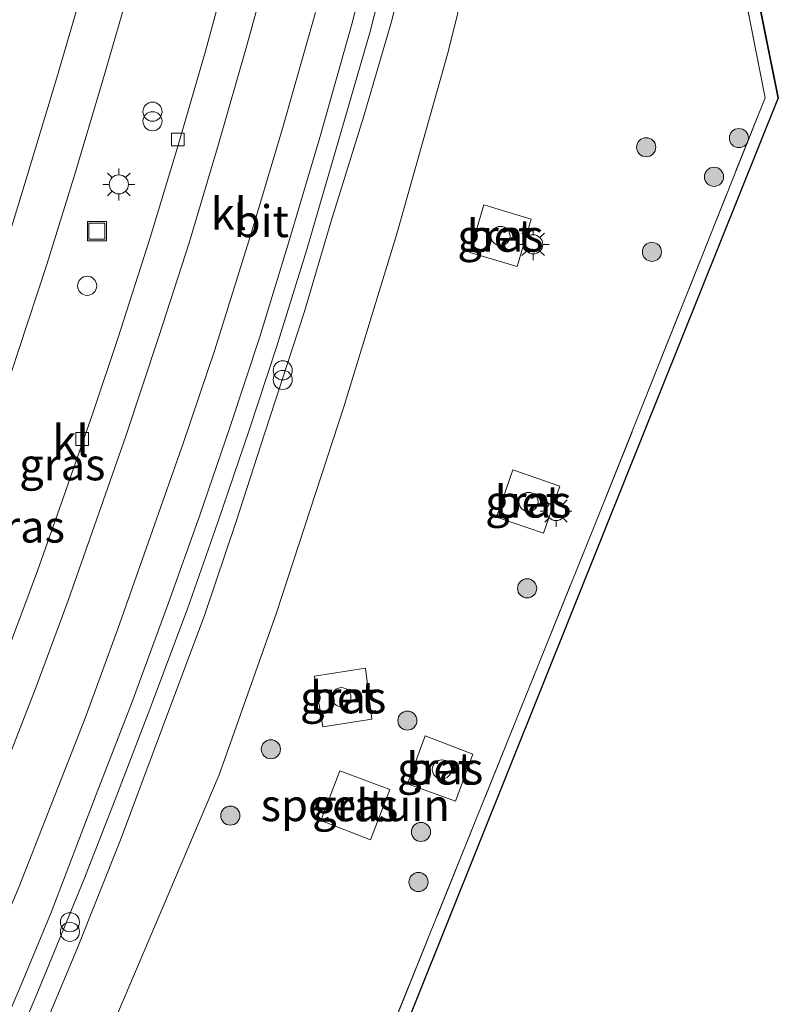
# Model space of a CAD drawing. Units: metres. Extents: x 180000 to 190010, y 443748 to 449069.
# Drawn here: x 184201 to 184261, y 446689 to 446766 of the extents above; entities that cross this region are included whole.
import ezdxf
from ezdxf.enums import TextEntityAlignment as Align

# ---------------------------------------------------------------- set-up
doc = ezdxf.new("R2010")
doc.units = ezdxf.units.M
doc.linetypes.add('IE-TERREINAFSCHEIDING', pattern=[10, 8, -2])
doc.layers.get('0').update_dxf_attribs({"lineweight": 25})
for name, color, linetype, lineweight in [('B-ME-GR-BOOM-S-B1', 93, 'Continuous', 18), ('B-ME-GR-BOS-GV-B6', 10, 'Continuous', 25), ('B-ME-GW-KRUINLIJN-L-B1', 93, 'Continuous', 18), ('B-ME-GW-TEENLIJN-L-B1', 93, 'Continuous', 18), ('B-ME-IE-GRASLAND-GV-B6', 93, 'Continuous', 18), ('B-ME-IE-GRONDWERKLIJN-GROND_INGERICHT-GV-B6', 253, 'Continuous', 18), ('B-ME-IE-INRICHTINGSELEMENT-S-B1', 253, 'Continuous', 18), ('B-ME-IE-MEUBILAIR_WEGMEUBILAIR-LICHTMAST-S-B1', 8, 'Continuous', 18), ('B-ME-IE-TERREINAFSCHEIDING-RASTERHEKWERK-L-B1', 8, 'IE-TERREINAFSCHEIDING', 18), ('B-ME-KG-KADASTRAAL-OPNAMEDTMGRENS-L-B1', 10, 'Continuous', 25), ('B-ME-VH-VERH_SOORT-BETON-OVERIG-GV-B6', 8, 'IE-TERREINAFSCHEIDING-NATUURLIJK-HOUTWAL', 18), ('B-ME-VH-VERH_SOORT-BITUMEN-GV-B6', 8, 'IE-TERREINAFSCHEIDING-NATUURLIJK-HOUTWAL', 18), ('B-ME-VH-VERH_SOORT-KLINKERS-GV-B6', 8, 'IE-TERREINAFSCHEIDING-NATUURLIJK-HOUTWAL', 18), ('B-ME-VV-KOLK-S-B1', 8, 'Continuous', 18)]:
    doc.layers.add(name, color=color, linetype=linetype, lineweight=lineweight)
doc.styles.add('NLCS-ISO', font='NLCS-ISO.TTF')
doc.linetypes.add('IE-TERREINAFSCHEIDING-NATUURLIJK-HOUTWAL', pattern='A,7,-1.5,[67,NLCS.SHX,S=0.75,R=45,X=0,Y=0],-1.5,7,-1.5,[70,NLCS.SHX,S=0.75,R=0,X=0,Y=0],-1.5', length=20)

# ---------------------------------------------------------------- blocks, each defined once
blk = doc.blocks.new('dtb')
blk.add_circle((0, 0), 0.75)
blk = doc.blocks.new('put')
for p, q in [((0.75, 0.75), (-0.75, 0.75)), ((-0.75, 0.75), (-0.75, -0.75)), ((0.75, -0.75), (0.75, 0.75)), ((-0.75, -0.75), (0.75, -0.75))]:
    blk.add_line(p, q)
blk.add_lwpolyline([(-0.625, 0.625), (0.625, 0.625), (0.625, -0.625), (-0.625, -0.625)], close=True)
blk = doc.blocks.new('prullenbak')
for centre in [(-0.375, 0), (0.375, 0)]:
    blk.add_circle(centre, 0.75)
blk = doc.blocks.new('boom')
blk.add_hatch(color=256).paths.add_polyline_path([(-0.75, 0, 1), (0.75, 0, 1)])
blk.add_circle((0, 0), 0.75)
blk = doc.blocks.new('kolk')
blk.add_lwpolyline([(-0.5, -0.5), (0.5, -0.5), (0.5, 0.5), (-0.5, 0.5)], close=True)
blk = doc.blocks.new('lantaarnpaal')
for p, q in [((-0.884, 0.884), (-0.53, 0.53)), ((0, 0.75), (0, 1.25)), ((0.53, 0.53), (0.884, 0.884)), ((-0.75, 0), (-1.25, 0)), ((0.75, 0), (1.25, 0)), ((-0.53, -0.53), (-0.884, -0.884)), ((0, -0.75), (0, -1.25)), ((0.53, -0.53), (0.884, -0.884))]:
    blk.add_line(p, q)
blk.add_circle((0, 0), 0.75)

msp = doc.modelspace()

# ---------------------------------------------------------------- linework, layer by layer
at = {"layer": 'B-ME-GR-BOS-GV-B6'}
msp.add_polyline3d([(184260.648, 446760.335, 32.81), (184250.829, 446808.906, 32.773), (184241.898, 446853.546, 32.855), (184260.648, 446760.335, 32.81)], dxfattribs=at)
at = {"layer": 'B-ME-GW-KRUINLIJN-L-B1'}
msp.add_polyline3d([(184233.744, 446824.867, 33.868), (184233.885, 446824.168, 33.861), (184234.584, 446816.693, 33.831), (184235.166, 446808.208, 33.775), (184235.282, 446800.206, 33.742), (184234.92, 446792.052, 33.708), (184234.016, 446783.507, 33.757), (184232.468, 446775.102, 33.681), (184230.345, 446766.4, 33.653), (184228.125, 446758.821, 33.688), (184225.578, 446750.571, 33.682), (184223.494, 446743.591, 33.598), (184220.366, 446733.998, 33.539), (184218.142, 446727.11, 33.491), (184215.692, 446719.817, 33.461), (184212.369, 446710.984, 33.433), (184209.046, 446702.095, 33.353), (184205.657, 446693.582, 33.319), (184202.187, 446685.297, 33.311), (184198.266, 446677.033, 33.332), (184195.645, 446671.5998, 33.3113)], dxfattribs=at)
at = {"layer": 'B-ME-GW-TEENLIJN-L-B1'}
msp.add_polyline3d([(184228.015, 446834.176, 33.882), (184232.103, 446834.746, 33.456), (184236.029, 446832.636, 33.092), (184237.166, 446829.013, 32.992), (184237.828, 446820.904, 32.903), (184238.761, 446809.385, 32.959), (184239.383, 446798.108, 32.968), (184239.565, 446787.559, 32.908), (184237.63, 446775.555, 32.814), (184234.764, 446763.924, 32.879), (184230.756, 446749.673, 32.834), (184226.584, 446736.112, 32.766), (184221.301, 446719.971, 32.674), (184216.824, 446707.264, 32.57), (184206.915, 446683.98, 32.4), (184205.938, 446681.711, 32.463), (184204.575, 446678.934, 32.463), (184198.5027, 446666.5238, 32.3836)], dxfattribs=at)
at = {"layer": 'B-ME-IE-GRASLAND-GV-B6'}
for points in [[(184121.494, 446594.509, 31.577), (184120.252, 446594.735, 31.6), (184172.256, 446620.126, 31.773), (184210.932, 446639.088, 31.687), (184226.413, 446677.629, 32.263), (184246.218, 446726.728, 32.887), (184259.609, 446760.331, 32.867), (184250.097, 446808.612, 32.69), (184241.031, 446853.86, 33.033), (184241.898, 446853.546, 32.855), (184250.829, 446808.906, 32.773), (184260.648, 446760.335, 32.81), (184246.983, 446726.295, 32.937), (184227.325, 446677.268, 32.263), (184211.683, 446638.541, 31.637), (184179.1, 446622.626, 31.6), (184172.52, 446619.412, 31.637), (184121.494, 446594.509, 31.577)], [(184241.031, 446853.86, 33.033), (184250.097, 446808.612, 32.69), (184259.609, 446760.331, 32.867), (184246.218, 446726.728, 32.887), (184226.413, 446677.629, 32.263)], [(184237.166, 446829.013, 32.992), (184237.828, 446820.904, 32.903), (184238.761, 446809.385, 32.959), (184239.383, 446798.108, 32.968), (184239.565, 446787.559, 32.908), (184237.63, 446775.555, 32.814), (184234.764, 446763.924, 32.879), (184230.756, 446749.673, 32.834), (184226.584, 446736.112, 32.766), (184221.301, 446719.971, 32.674), (184216.824, 446707.264, 32.57), (184206.915, 446683.98, 32.4)], [(184206.915, 446683.98, 32.4), (184216.824, 446707.264, 32.57), (184221.301, 446719.971, 32.674), (184226.584, 446736.112, 32.766), (184230.756, 446749.673, 32.834), (184234.764, 446763.924, 32.879), (184237.63, 446775.555, 32.814)], [(184202.187, 446685.297, 33.311), (184205.657, 446693.582, 33.319), (184209.046, 446702.095, 33.353), (184212.369, 446710.984, 33.433), (184215.692, 446719.817, 33.461), (184218.142, 446727.11, 33.491), (184220.366, 446733.998, 33.539), (184223.494, 446743.591, 33.598), (184225.578, 446750.571, 33.682), (184228.125, 446758.821, 33.688), (184230.345, 446766.4, 33.653), (184232.468, 446775.102, 33.681)], [(184232.468, 446775.102, 33.681), (184230.345, 446766.4, 33.653), (184228.125, 446758.821, 33.688), (184225.578, 446750.571, 33.682), (184223.494, 446743.591, 33.598), (184220.366, 446733.998, 33.539), (184218.142, 446727.11, 33.491), (184215.692, 446719.817, 33.461), (184212.369, 446710.984, 33.433), (184209.046, 446702.095, 33.353), (184205.657, 446693.582, 33.319), (184202.187, 446685.297, 33.311)], [(184199.858, 446683.764, 33.383), (184202.527, 446690.083, 33.404), (184206.204, 446699.022, 33.404), (184208.71, 446705.461, 33.492), (184211.389, 446712.421, 33.524), (184214.332, 446720.286, 33.529), (184216.715, 446727.06, 33.57), (184219.177, 446734.279, 33.579), (184221.301, 446740.789, 33.626), (184223.701, 446748.438, 33.658), (184226.141, 446756.89, 33.704), (184228.65, 446765.53, 33.732), (184230.653, 446773.434, 33.752)], [(184241.282, 446750.82, 32.67), (184237.56, 446751.93, 32.695), (184236.453, 446748.215, 32.695), (184240.175, 446747.099, 32.672), (184241.282, 446750.82, 32.67)], [(184242.246, 446726.197, 32.686), (184243.533, 446729.899, 32.69), (184239.837, 446731.157, 32.699), (184238.564, 446727.459, 32.701), (184242.246, 446726.197, 32.686)], [(184228.276, 446715.62, 32.537), (184224.284, 446714.984, 32.546), (184224.945, 446711.035, 32.301), (184228.79, 446711.625, 32.451), (184228.276, 446715.62, 32.537)], [(184232.963, 446710.312, 32.479), (184231.571, 446706.559, 32.503), (184235.332, 446705.211, 32.501), (184236.714, 446708.895, 32.562), (184232.963, 446710.312, 32.479)], [(184228.68, 446702.163, 32.544), (184230.19, 446706.111, 32.529), (184226.273, 446707.588, 32.547), (184224.78, 446703.672, 32.528), (184228.68, 446702.163, 32.544)]]:
    msp.add_polyline3d(points, dxfattribs=at)
at = {"layer": 'B-ME-IE-GRONDWERKLIJN-GROND_INGERICHT-GV-B6'}
msp.add_polyline3d([(184224.78, 446703.672, 32.528), (184226.273, 446707.588, 32.547), (184230.19, 446706.111, 32.529), (184228.68, 446702.163, 32.544), (184224.78, 446703.672, 32.528)], dxfattribs=at)
at = {"layer": 'B-ME-IE-TERREINAFSCHEIDING-RASTERHEKWERK-L-B1'}
for points in [[(184120.252, 446594.735, 31.6), (184172.256, 446620.126, 31.773), (184210.932, 446639.088, 31.687), (184226.413, 446677.629, 32.263), (184246.218, 446726.728, 32.887), (184259.609, 446760.331, 32.867), (184250.097, 446808.612, 32.69), (184241.031, 446853.86, 33.033)], [(184241.898, 446853.546, 32.855), (184250.829, 446808.906, 32.773), (184260.648, 446760.335, 32.81)]]:
    msp.add_polyline3d(points, dxfattribs=at)
at = {"layer": 'B-ME-KG-KADASTRAAL-OPNAMEDTMGRENS-L-B1'}
msp.add_polyline3d([(184241.898, 446853.546, 32.855), (184260.648, 446760.335, 32.81), (184246.983, 446726.295, 32.937), (184227.325, 446677.268, 32.263), (184211.683, 446638.541, 31.637), (184179.1, 446622.626, 31.6), (184172.52, 446619.412, 31.637), (184121.494, 446594.509, 31.577), (183854.984, 446222.623, 32.02)], dxfattribs=at)
at = {"layer": 'B-ME-VH-VERH_SOORT-BETON-OVERIG-GV-B6'}
for points in [[(184241.282, 446750.82, 32.67), (184240.175, 446747.099, 32.672), (184236.453, 446748.215, 32.695), (184237.56, 446751.93, 32.695), (184241.282, 446750.82, 32.67)], [(184243.533, 446729.899, 32.69), (184242.246, 446726.197, 32.686), (184238.564, 446727.459, 32.701), (184239.837, 446731.157, 32.699), (184243.533, 446729.899, 32.69)], [(184228.276, 446715.62, 32.537), (184228.79, 446711.625, 32.451), (184224.945, 446711.035, 32.301), (184224.284, 446714.984, 32.546), (184228.276, 446715.62, 32.537)], [(184236.714, 446708.895, 32.562), (184235.332, 446705.211, 32.501), (184231.571, 446706.559, 32.503), (184232.963, 446710.312, 32.479), (184236.714, 446708.895, 32.562)]]:
    msp.add_polyline3d(points, dxfattribs=at)
at = {"layer": 'B-ME-VH-VERH_SOORT-BITUMEN-GV-B6'}
for points in [[(184180.279, 446686.52, 32.999), (184182.899, 446692.542, 33.019), (184185.521, 446698.714, 33.035), (184188.26, 446705.449, 33.055), (184190.637, 446711.473, 33.083), (184193.323, 446718.581, 33.101), (184195.816, 446725.349, 33.127), (184198.568, 446732.944, 33.155), (184201.097, 446740.533, 33.182), (184203.297, 446747.269, 33.201), (184205.413, 446754.086, 33.224), (184207.691, 446761.7, 33.258), (184209.968, 446769.563, 33.3), (184212.04, 446777.05, 33.341), (184213.778, 446784.085, 33.383), (184215.14, 446790.019, 33.454), (184221.205, 446789.096, 33.454)], [(184221.205, 446789.096, 33.454), (184220.555, 446784.854, 33.425), (184219.409, 446778.62, 33.385), (184217.816, 446771.634, 33.361), (184215.743, 446763.994, 33.334), (184213.539, 446756.428, 33.304), (184211.347, 446749.187, 33.287), (184208.864, 446741.465, 33.264), (184206.928, 446735.679, 33.233), (184204.466, 446728.589, 33.214), (184202.563, 446723.253, 33.178), (184199.969, 446716.238, 33.147), (184197.309, 446709.224, 33.111), (184194.569, 446702.395, 33.1), (184191.607, 446695.21, 33.085), (184188.84, 446688.714, 33.065)], [(184198.459, 446684.166, 33.266), (184201.341, 446690.94, 33.383), (184203.637, 446696.469, 33.383), (184207.183, 446705.717, 33.358), (184209.989, 446712.996, 33.395), (184212.852, 446720.736, 33.405), (184215.271, 446727.538, 33.432), (184217.678, 446734.569, 33.451), (184219.992, 446741.591, 33.502), (184222.284, 446749.03, 33.527), (184224.696, 446757.209, 33.558), (184227.227, 446766.096, 33.588), (184229.194, 446773.818, 33.622)], [(184230.653, 446773.434, 33.752), (184228.65, 446765.53, 33.732), (184226.141, 446756.89, 33.704), (184223.701, 446748.438, 33.658), (184221.301, 446740.789, 33.626), (184219.177, 446734.279, 33.579), (184216.715, 446727.06, 33.57), (184214.332, 446720.286, 33.529), (184211.389, 446712.421, 33.524), (184208.71, 446705.461, 33.492), (184206.204, 446699.022, 33.404), (184202.527, 446690.083, 33.404), (184199.858, 446683.764, 33.383)], [(184192.152, 446688.774, 33.088), (184194.647, 446694.592, 33.111), (184197.249, 446701.03, 33.137), (184200.004, 446707.845, 33.173), (184202.468, 446714.17, 33.187), (184204.971, 446720.923, 33.216), (184207.205, 446727.249, 33.245), (184209.5, 446733.799, 33.273), (184212.088, 446741.608, 33.321), (184214.453, 446748.969, 33.339), (184216.754, 446756.703, 33.379), (184218.972, 446764.421, 33.419), (184220.869, 446771.273, 33.44)], [(184206.051, 446768.622, 33.204), (184204.073, 446761.821, 33.177), (184201.776, 446754.205, 33.149), (184199.601, 446747.187, 33.11), (184197.746, 446741.635, 33.103), (184195.869, 446735.991, 33.091), (184193.801, 446730.025, 33.061), (184191.516, 446723.718, 33.041), (184190.112, 446719.959, 33.016), (184188.088, 446714.606, 33.009), (184185.932, 446709.104, 32.974), (184184.04, 446704.362, 32.958), (184182.109, 446699.674, 32.952), (184180.603, 446696.154, 32.932), (184178.726, 446691.728, 32.922), (184176.753, 446687.167, 32.893)], [(184224.37, 446767.003, 33.506), (184221.786, 446757.933, 33.477), (184219.408, 446749.946, 33.439), (184216.472, 446740.583, 33.408), (184214.03, 446733.315, 33.381), (184211.592, 446726.41, 33.136), (184208.879, 446718.698, 33.319), (184206.312, 446711.694, 33.124), (184203.416, 446704.315, 33.257), (184201.138, 446698.518, 33.124), (184197.985, 446691.017, 33.215), (184195.603, 446685.616, 33.145)]]:
    msp.add_polyline3d(points, dxfattribs=at)
at = {"layer": 'B-ME-VH-VERH_SOORT-KLINKERS-GV-B6'}
for points in [[(184224.445, 446792.389, 33.536), (184224.554, 446792.33, 33.534), (184223.721, 446785.304, 33.497), (184222.581, 446778.632, 33.458), (184220.869, 446771.273, 33.44), (184218.972, 446764.421, 33.419), (184216.754, 446756.703, 33.379), (184214.453, 446748.969, 33.339), (184212.088, 446741.608, 33.321), (184209.5, 446733.799, 33.273), (184207.205, 446727.249, 33.245), (184204.971, 446720.923, 33.216), (184202.468, 446714.17, 33.187), (184200.004, 446707.845, 33.173), (184197.249, 446701.03, 33.137), (184194.647, 446694.592, 33.111), (184192.152, 446688.774, 33.088)], [(184215.14, 446790.019, 33.454), (184213.778, 446784.085, 33.383), (184212.04, 446777.05, 33.341), (184209.968, 446769.563, 33.3), (184207.691, 446761.7, 33.258), (184205.413, 446754.086, 33.224), (184203.297, 446747.269, 33.201), (184201.097, 446740.533, 33.182), (184198.568, 446732.944, 33.155), (184195.816, 446725.349, 33.127), (184193.323, 446718.581, 33.101), (184190.637, 446711.473, 33.083), (184188.26, 446705.449, 33.055), (184185.521, 446698.714, 33.035), (184182.899, 446692.542, 33.019), (184180.279, 446686.52, 32.999)], [(184229.194, 446773.818, 33.622), (184227.227, 446766.096, 33.588), (184224.696, 446757.209, 33.558), (184222.284, 446749.03, 33.527), (184219.992, 446741.591, 33.502), (184217.678, 446734.569, 33.451), (184215.271, 446727.538, 33.432), (184212.852, 446720.736, 33.405), (184209.989, 446712.996, 33.395), (184207.183, 446705.717, 33.358), (184203.637, 446696.469, 33.383), (184201.341, 446690.94, 33.383), (184198.459, 446684.166, 33.266)], [(184188.84, 446688.714, 33.065), (184191.607, 446695.21, 33.085), (184194.569, 446702.395, 33.1), (184197.309, 446709.224, 33.111), (184199.969, 446716.238, 33.147), (184202.563, 446723.253, 33.178), (184204.466, 446728.589, 33.214), (184206.928, 446735.679, 33.233), (184208.864, 446741.465, 33.264), (184211.347, 446749.187, 33.287), (184213.539, 446756.428, 33.304), (184215.743, 446763.994, 33.334), (184217.816, 446771.634, 33.361)], [(184176.753, 446687.167, 32.893), (184178.726, 446691.728, 32.922), (184180.603, 446696.154, 32.932), (184182.109, 446699.674, 32.952), (184184.04, 446704.362, 32.958), (184185.932, 446709.104, 32.974), (184188.088, 446714.606, 33.009), (184190.112, 446719.959, 33.016), (184191.516, 446723.718, 33.041), (184193.801, 446730.025, 33.061), (184195.869, 446735.991, 33.091), (184197.746, 446741.635, 33.103), (184199.601, 446747.187, 33.11), (184201.776, 446754.205, 33.149), (184204.073, 446761.821, 33.177), (184206.051, 446768.622, 33.204)], [(184195.603, 446685.616, 33.145), (184197.985, 446691.017, 33.215), (184201.138, 446698.518, 33.124), (184203.416, 446704.315, 33.257), (184206.312, 446711.694, 33.124), (184208.879, 446718.698, 33.319), (184211.592, 446726.41, 33.136), (184214.03, 446733.315, 33.381), (184216.472, 446740.583, 33.408), (184219.408, 446749.946, 33.439), (184221.786, 446757.933, 33.477), (184224.37, 446767.003, 33.506)]]:
    msp.add_polyline3d(points, dxfattribs=at)

# ---------------------------------------------------------------- block references
at = {"layer": 'B-ME-GR-BOOM-S-B1', "rotation": 90}
for p in [(184257.561, 446757.172, 32.72), (184250.293, 446756.452, 32.627), (184255.608, 446754.139, 32.673), (184250.741, 446748.255, 32.593), (184240.959, 446721.879, 32.53), (184231.571, 446711.512, 32.483), (184220.871, 446709.266, 32.483), (184217.69, 446704.067, 32.483), (184232.636, 446702.787, 32.547), (184232.443, 446698.862, 32.49)]:
    msp.add_blockref('boom', p, dxfattribs=at)
at = {"layer": 'B-ME-IE-INRICHTINGSELEMENT-S-B1', "rotation": 90}
for name, p in [('prullenbak', (184211.591, 446758.866, 33.483)), ('put', (184207.234, 446749.872, 33.392)), ('dtb', (184238.867, 446749.497, 33.12)), ('dtb', (184206.468, 446745.593, 33.4)), ('prullenbak', (184221.797, 446738.591, 33.743)), ('dtb', (184241.061, 446728.655, 33.13)), ('dtb', (184226.395, 446713.35, 32.941)), ('dtb', (184234.273, 446707.688, 32.898)), ('prullenbak', (184205.115, 446695.333, 33.309))]:
    msp.add_blockref(name, p, dxfattribs=at)
at = {"layer": 'B-ME-IE-MEUBILAIR_WEGMEUBILAIR-LICHTMAST-S-B1', "rotation": 90}
for p in [(184208.952, 446753.542, 33.458), (184241.435, 446748.841, 32.691), (184243.224, 446727.939, 32.689)]:
    msp.add_blockref('lantaarnpaal', p, dxfattribs=at)
at = {"layer": 'B-ME-VV-KOLK-S-B1', "rotation": 90}
for p in [(184213.574, 446757.065, 33.418), (184206.068, 446733.583, 33.309)]:
    msp.add_blockref('kolk', p, dxfattribs=at)

# ---------------------------------------------------------------- texts
at = {"layer": 'B-ME-IE-GRASLAND-GV-B6', "ltscale": 0.2, "style": 'NLCS-ISO'}
for p in [(184238.8675, 446749.5145), (184204.52055, 446731.5972), (184241.0485, 446728.677), (184201.34765, 446726.7173), (184226.537, 446713.3275), (184234.1425, 446707.7615), (184227.485, 446704.8755)]:
    msp.add_text('gras', height=2.5, dxfattribs=at).set_placement(p, align=Align.MIDDLE_CENTER)
at = {"layer": 'B-ME-IE-GRONDWERKLIJN-GROND_INGERICHT-GV-B6', "ltscale": 0.2, "style": 'NLCS-ISO'}
msp.add_text('speeltuin', height=2.5, dxfattribs=at).set_placement((184227.48514, 446704.88242), align=Align.MIDDLE_CENTER)
at = {"layer": 'B-ME-VH-VERH_SOORT-BETON-OVERIG-GV-B6', "ltscale": 0.2, "style": 'NLCS-ISO'}
for p in [(184238.86813, 446749.51559), (184241.04648, 446728.67908), (184226.57389, 446713.33541), (184234.1376, 446707.74889)]:
    msp.add_text('bet', height=2.5, dxfattribs=at).set_placement(p, align=Align.MIDDLE_CENTER)
at = {"layer": 'B-ME-VH-VERH_SOORT-BITUMEN-GV-B6', "ltscale": 0.2, "style": 'NLCS-ISO'}
msp.add_text('bit', height=2.5, dxfattribs=at).set_placement((184220.12111, 446750.65783), align=Align.MIDDLE_CENTER)
at = {"layer": 'B-ME-VH-VERH_SOORT-KLINKERS-GV-B6', "ltscale": 0.2, "style": 'NLCS-ISO'}
for p in [(184217.57941, 446751.23684), (184205.17466, 446733.437)]:
    msp.add_text('kl', height=2.5, dxfattribs=at).set_placement(p, align=Align.MIDDLE_CENTER)

doc.saveas('drawing.dxf')
